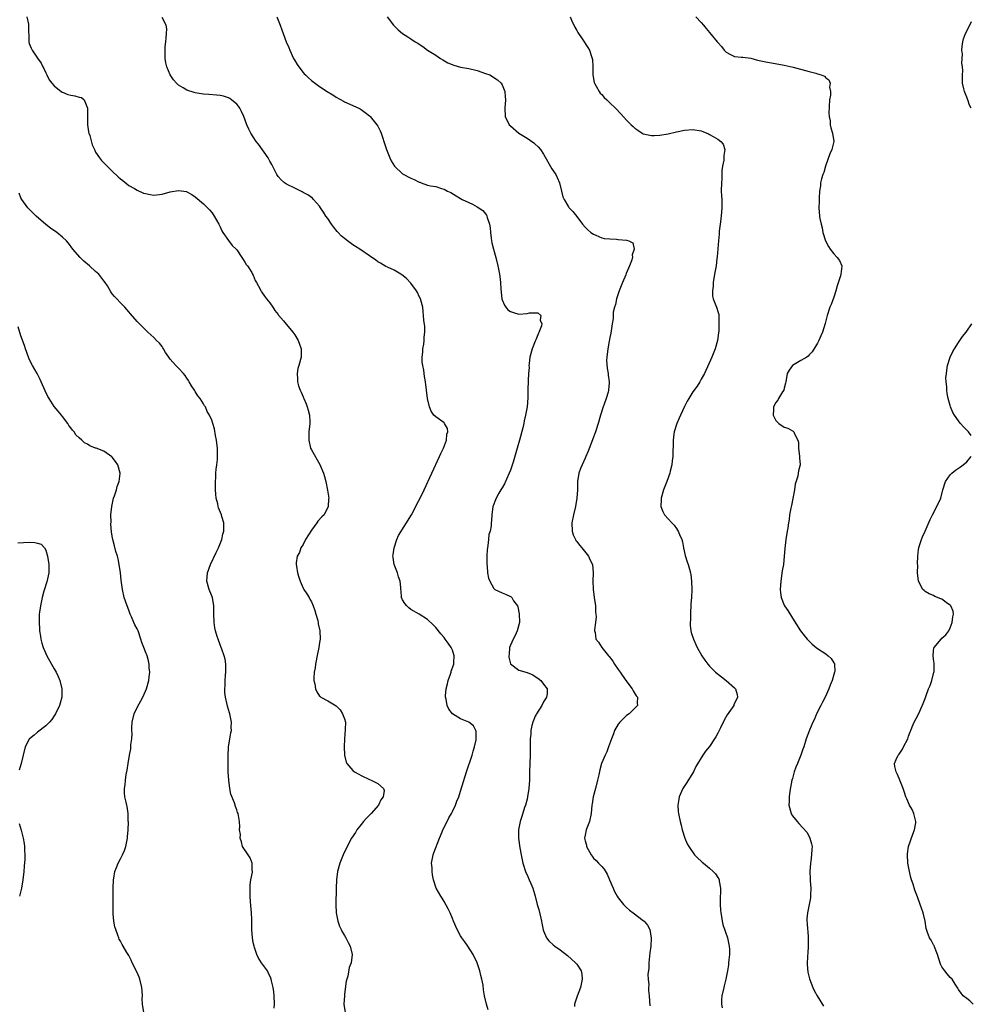
# Model space of a CAD drawing. Units: inches. Extents: x 2577000 to 2580000, y 1527000 to 1530000.
# Drawn here: x 2577249 to 2577478, y 1527421 to 1527658 of the extents above; entities that cross this region are included whole.
import ezdxf

# ---------------------------------------------------------------- set-up
doc = ezdxf.new("R2010")
doc.units = ezdxf.units.IN
doc.header["$MEASUREMENT"] = 0
doc.layers.add('LD25771527_10ft', color=112, linetype='Continuous')

msp = doc.modelspace()

# ---------------------------------------------------------------- linework, layer by layer
at = {"layer": 'LD25771527_10ft'}
for points, elevation in [([(2577250.38, 1527659), (2577250.79, 1527657.21), (2577250.85, 1527657), (2577250.89, 1527653), (2577251, 1527652.62), (2577251.45, 1527651.45), (2577251.69, 1527651), (2577253, 1527649.06), (2577253.85, 1527647.85), (2577254.26, 1527647), (2577254.52, 1527646.52), (2577255, 1527645.53), (2577255.22, 1527645), (2577255.82, 1527643.82), (2577256.4, 1527643), (2577257, 1527642.4), (2577258.71, 1527641), (2577258.88, 1527640.88), (2577259, 1527640.85), (2577260.32, 1527640.32), (2577261, 1527640.13), (2577262.01, 1527640.01), (2577263, 1527639.65), (2577263.59, 1527639.59), (2577264.24, 1527639), (2577265, 1527637), (2577265.01, 1527635), (2577265.06, 1527633), (2577265.3, 1527631.3), (2577265.37, 1527631), (2577265.56, 1527630.44), (2577266.18, 1527628.18), (2577266.7, 1527627), (2577267, 1527626.38), (2577267.91, 1527625), (2577268.38, 1527624.38), (2577269.77, 1527623), (2577270.41, 1527622.41), (2577271, 1527621.81), (2577272.46, 1527620.46), (2577273, 1527619.94), (2577273.52, 1527619.52), (2577275, 1527618.39), (2577276.38, 1527617.62), (2577277, 1527617.23), (2577278.54, 1527616.54), (2577279, 1527616.42), (2577280.17, 1527616.17), (2577281, 1527616.06), (2577283, 1527616.25), (2577285, 1527616.81), (2577287, 1527617.18), (2577288.89, 1527616.89), (2577289, 1527616.85), (2577290.18, 1527616.18), (2577291, 1527615.62), (2577293, 1527613.91), (2577293.95, 1527613), (2577294.47, 1527612.47), (2577295, 1527611.85), (2577295.37, 1527611.37), (2577295.6, 1527611), (2577296.72, 1527609), (2577297, 1527608.39), (2577297.4, 1527607.4), (2577297.69, 1527607), (2577299, 1527605.08), (2577299.89, 1527603.89), (2577300.87, 1527603), (2577301, 1527602.84), (2577302.26, 1527601), (2577302.53, 1527600.53), (2577303, 1527599.89), (2577303.32, 1527599.32), (2577303.57, 1527599), (2577304.63, 1527597.37), (2577304.85, 1527597), (2577305, 1527596.7), (2577305.49, 1527595.49), (2577305.79, 1527595), (2577306.66, 1527593.34), (2577306.81, 1527593), (2577306.88, 1527592.88), (2577307, 1527592.75), (2577307.69, 1527591.69), (2577308.2, 1527591), (2577309, 1527590.06), (2577309.68, 1527589), (2577310.18, 1527588.18), (2577311, 1527587.25), (2577311.1, 1527587.1), (2577312.25, 1527585.75), (2577312.92, 1527584.92), (2577313, 1527584.85), (2577314.56, 1527583), (2577315, 1527582.36), (2577315.84, 1527581), (2577316.13, 1527580.13), (2577316.54, 1527579), (2577316.53, 1527577.47), (2577316.52, 1527577), (2577315.97, 1527575), (2577315.77, 1527574.23), (2577315.55, 1527573), (2577315.69, 1527571.69), (2577315.68, 1527571), (2577315.92, 1527570.07), (2577316.3, 1527569), (2577316.53, 1527568.53), (2577317, 1527567.38), (2577317.13, 1527567.13), (2577317.17, 1527567), (2577317.74, 1527565.74), (2577318.02, 1527565), (2577318.21, 1527564.21), (2577318.55, 1527563), (2577318.65, 1527561.35), (2577318.65, 1527561), (2577318.42, 1527559), (2577318.42, 1527558.42), (2577318.36, 1527557), (2577318.83, 1527555), (2577319, 1527554.62), (2577321.08, 1527551.08), (2577321.96, 1527549), (2577322.21, 1527548.21), (2577322.49, 1527547), (2577322.91, 1527544.91), (2577323.19, 1527543), (2577323.17, 1527542.83), (2577323.04, 1527541), (2577322.06, 1527539), (2577321.53, 1527538.47), (2577320.59, 1527537.41), (2577320.36, 1527537), (2577319, 1527535.25), (2577317.58, 1527533), (2577317, 1527531.84), (2577316.48, 1527531), (2577316.11, 1527529.89), (2577315.62, 1527529), (2577315.36, 1527527.36), (2577315.34, 1527527), (2577315.43, 1527526.57), (2577315.67, 1527525), (2577315.97, 1527523.97), (2577316.29, 1527523), (2577317, 1527521.32), (2577317.17, 1527521), (2577317.91, 1527519.91), (2577318.44, 1527519), (2577318.66, 1527518.66), (2577319, 1527518.01), (2577319.45, 1527517), (2577319.87, 1527515.87), (2577320.12, 1527515), (2577320.53, 1527513.47), (2577320.64, 1527513), (2577320.67, 1527512.67), (2577321.04, 1527510.96), (2577321.11, 1527509), (2577321, 1527508.15), (2577320.84, 1527507), (2577320.51, 1527505.49), (2577320.02, 1527503), (2577319.9, 1527502.1), (2577319.7, 1527501), (2577319.61, 1527499.61), (2577319.61, 1527499), (2577319.82, 1527498.18), (2577319.98, 1527497), (2577320.29, 1527496.29), (2577321, 1527495.25), (2577321.13, 1527495.13), (2577321.31, 1527495), (2577323, 1527494.11), (2577325, 1527492.9), (2577325.92, 1527491.92), (2577326.55, 1527491), (2577327, 1527489.79), (2577327.2, 1527489), (2577327.18, 1527487.18), (2577327.01, 1527485), (2577326.94, 1527483), (2577327, 1527481), (2577327.37, 1527479.37), (2577327.54, 1527479), (2577329, 1527477.3), (2577329.4, 1527477), (2577330.42, 1527476.42), (2577331, 1527476.11), (2577333, 1527475.18), (2577333.43, 1527475), (2577335, 1527474.19), (2577336.43, 1527473), (2577336.54, 1527472.54), (2577336.35, 1527471), (2577335.78, 1527470.22), (2577335.19, 1527469), (2577333.43, 1527467), (2577332.24, 1527465.76), (2577331.56, 1527465), (2577331, 1527464.28), (2577329.95, 1527463), (2577329.61, 1527462.39), (2577328.67, 1527461), (2577327.61, 1527459), (2577326.66, 1527457), (2577325.86, 1527455), (2577325.32, 1527453), (2577325.05, 1527451), (2577324.98, 1527448.98), (2577324.92, 1527445), (2577324.97, 1527443), (2577325.36, 1527441), (2577325.82, 1527439.82), (2577326.22, 1527439), (2577326.46, 1527438.46), (2577327, 1527437.54), (2577327.34, 1527437), (2577327.86, 1527435.86), (2577328.35, 1527435), (2577328.81, 1527433), (2577328.58, 1527431), (2577328.15, 1527429.85), (2577327.77, 1527427.77), (2577327.53, 1527427), (2577327.42, 1527426.58), (2577327, 1527423.38), (2577326.96, 1527423), (2577326.87, 1527421), (2577327.12, 1527419)], 8240), ([(2577361.62, 1527419.62), (2577361.26, 1527421), (2577360.78, 1527423), (2577360.49, 1527424.49), (2577360.41, 1527425.59), (2577360.14, 1527427), (2577359.87, 1527427.87), (2577359.66, 1527429), (2577359.01, 1527431), (2577358.04, 1527433), (2577356.74, 1527435), (2577355.99, 1527435.99), (2577355.32, 1527437), (2577355, 1527437.5), (2577354.16, 1527439), (2577353.27, 1527441), (2577353, 1527441.68), (2577352.43, 1527443), (2577351.99, 1527443.99), (2577351, 1527445.73), (2577350.52, 1527446.52), (2577350.19, 1527447), (2577349.1, 1527449), (2577348.49, 1527451), (2577348.21, 1527452.21), (2577348.14, 1527453), (2577348.11, 1527453.89), (2577348, 1527455), (2577348.2, 1527456.2), (2577348.37, 1527457), (2577348.56, 1527457.44), (2577349.86, 1527461), (2577350.53, 1527462.53), (2577350.71, 1527463), (2577351.71, 1527465), (2577352.11, 1527465.89), (2577352.79, 1527467), (2577353, 1527467.42), (2577353.73, 1527469), (2577354.1, 1527469.9), (2577354.52, 1527471), (2577355, 1527472.35), (2577356.44, 1527477), (2577357.76, 1527481), (2577358.02, 1527481.98), (2577358.35, 1527483), (2577358.71, 1527484.71), (2577358.74, 1527485), (2577358.73, 1527486.73), (2577358.64, 1527487), (2577358.11, 1527488.11), (2577356.98, 1527488.98), (2577355, 1527489.8), (2577353, 1527491), (2577352.11, 1527492.11), (2577351.77, 1527493), (2577351.51, 1527494.49), (2577351.37, 1527495), (2577351.36, 1527495.36), (2577351.48, 1527497), (2577351.81, 1527498.19), (2577351.98, 1527499), (2577352.53, 1527500.53), (2577352.69, 1527501), (2577352.74, 1527501.26), (2577353.34, 1527503), (2577353.39, 1527503.39), (2577353.46, 1527505), (2577353, 1527506.3), (2577352.72, 1527507), (2577351.99, 1527507.99), (2577351.29, 1527509), (2577351, 1527509.37), (2577350.25, 1527510.25), (2577349, 1527511.8), (2577348.41, 1527512.41), (2577347, 1527513.73), (2577345, 1527515), (2577343, 1527516.16), (2577342.53, 1527516.53), (2577342.02, 1527517), (2577341.58, 1527517.58), (2577341, 1527518.5), (2577340.77, 1527519), (2577340.63, 1527520.63), (2577340.56, 1527521), (2577340.55, 1527521.45), (2577340.43, 1527523), (2577339.98, 1527523.98), (2577339.74, 1527525), (2577338.96, 1527527), (2577338.69, 1527528.69), (2577338.67, 1527529), (2577338.7, 1527529.3), (2577338.97, 1527531), (2577339.61, 1527533), (2577340, 1527534), (2577343.11, 1527539), (2577344.16, 1527541), (2577344.44, 1527541.56), (2577345.2, 1527543), (2577346.19, 1527545), (2577349.92, 1527553), (2577350.23, 1527553.77), (2577350.85, 1527555), (2577351.57, 1527557), (2577351.63, 1527558.37), (2577351.87, 1527559), (2577351.8, 1527559.8), (2577351.11, 1527561), (2577351, 1527561.12), (2577349, 1527562.56), (2577348.56, 1527563), (2577347.92, 1527563.92), (2577347.47, 1527565), (2577347, 1527567), (2577346.55, 1527571), (2577346.31, 1527572.31), (2577346.13, 1527573.87), (2577345.86, 1527575), (2577345.74, 1527575.74), (2577345.72, 1527577), (2577345.85, 1527578.15), (2577345.9, 1527579), (2577346.11, 1527580.11), (2577346.22, 1527581), (2577346.22, 1527581.78), (2577346.38, 1527583), (2577346.37, 1527584.37), (2577346.14, 1527585.86), (2577346.08, 1527587), (2577346, 1527588), (2577345.85, 1527589), (2577345.29, 1527591), (2577345, 1527591.6), (2577344.58, 1527592.58), (2577344.32, 1527593), (2577343, 1527594.79), (2577341.96, 1527595.96), (2577340.84, 1527596.84), (2577340.55, 1527597), (2577339, 1527597.93), (2577337.37, 1527598.63), (2577337, 1527598.82), (2577335.64, 1527599.64), (2577335, 1527599.95), (2577334.43, 1527600.43), (2577333.6, 1527601), (2577333, 1527601.38), (2577330.68, 1527603), (2577329.67, 1527603.67), (2577329, 1527604.09), (2577327.72, 1527605), (2577327, 1527605.56), (2577326.23, 1527606.23), (2577325.44, 1527607), (2577325.24, 1527607.24), (2577324.37, 1527608.37), (2577323.84, 1527609), (2577323, 1527610.36), (2577322.53, 1527611), (2577321.96, 1527611.96), (2577321.22, 1527613), (2577321, 1527613.36), (2577319.54, 1527615), (2577319.27, 1527615.27), (2577318.12, 1527616.12), (2577317, 1527616.68), (2577316.8, 1527616.8), (2577315, 1527617.68), (2577313, 1527618.7), (2577312.56, 1527619), (2577311.74, 1527619.74), (2577311, 1527620.55), (2577310.68, 1527621), (2577309.44, 1527623.44), (2577309, 1527624.22), (2577308.74, 1527624.74), (2577308.58, 1527625), (2577306.28, 1527628.28), (2577305.73, 1527629), (2577305, 1527630.08), (2577304.42, 1527631), (2577303.94, 1527631.94), (2577303.47, 1527633), (2577302.73, 1527635), (2577302.2, 1527636.2), (2577301.74, 1527637), (2577301.45, 1527637.45), (2577301, 1527638), (2577299.79, 1527639), (2577299.33, 1527639.33), (2577299, 1527639.48), (2577297.86, 1527639.86), (2577297, 1527640.04), (2577296.14, 1527640.14), (2577294.27, 1527640.27), (2577293, 1527640.37), (2577292.43, 1527640.43), (2577291, 1527640.68), (2577290.74, 1527640.74), (2577289, 1527641.32), (2577288.12, 1527641.88), (2577287, 1527642.53), (2577286.5, 1527643), (2577285.79, 1527643.79), (2577285, 1527645), (2577284.17, 1527647), (2577283.95, 1527647.95), (2577283.74, 1527649), (2577283.77, 1527650.23), (2577283.73, 1527651), (2577283.77, 1527651.77), (2577283.94, 1527653), (2577284.04, 1527653.96), (2577284.12, 1527655), (2577284.16, 1527656.16), (2577284.04, 1527657), (2577283, 1527658.87)], 8250), ([(2577310.66, 1527659), (2577311, 1527658.19), (2577311.45, 1527657), (2577311.9, 1527655.9), (2577312.21, 1527655), (2577312.97, 1527653), (2577313.6, 1527651.6), (2577313.84, 1527651), (2577314.74, 1527649), (2577315, 1527648.48), (2577315.56, 1527647.56), (2577315.95, 1527647), (2577317, 1527645.58), (2577317.29, 1527645.29), (2577317.61, 1527645), (2577318.3, 1527644.3), (2577319, 1527643.7), (2577319.39, 1527643.39), (2577321, 1527642.23), (2577322.8, 1527641), (2577324.18, 1527640.18), (2577325, 1527639.64), (2577326.72, 1527638.72), (2577327, 1527638.52), (2577330.43, 1527637), (2577330.81, 1527636.81), (2577331, 1527636.69), (2577331.94, 1527635.94), (2577333, 1527635.17), (2577333.18, 1527635), (2577334.8, 1527633), (2577335, 1527632.67), (2577335.57, 1527631.57), (2577335.81, 1527631), (2577336.21, 1527629.79), (2577336.49, 1527629), (2577337.12, 1527627), (2577337.91, 1527625), (2577338.27, 1527624.27), (2577339.02, 1527623), (2577341, 1527621.2), (2577343, 1527620.13), (2577343.81, 1527619.81), (2577345, 1527619.16), (2577345.13, 1527619.13), (2577345.46, 1527619), (2577347, 1527618.46), (2577347.69, 1527618.31), (2577349, 1527618.09), (2577350.35, 1527617.65), (2577351, 1527617.51), (2577351.86, 1527617), (2577352.63, 1527616.63), (2577353.9, 1527615.9), (2577355, 1527615.19), (2577355.35, 1527615), (2577357, 1527614.22), (2577357.88, 1527613.88), (2577359, 1527613.25), (2577360.35, 1527612.35), (2577361, 1527611.53), (2577361.22, 1527611.22), (2577361.32, 1527611), (2577361.39, 1527610.61), (2577361.92, 1527609), (2577362.11, 1527608.11), (2577362.18, 1527607), (2577362.35, 1527605.65), (2577362.46, 1527605), (2577362.54, 1527604.54), (2577362.88, 1527603), (2577363.45, 1527601), (2577363.97, 1527599), (2577364.37, 1527597), (2577364.45, 1527596.45), (2577364.59, 1527595), (2577364.67, 1527593.33), (2577364.94, 1527591), (2577365, 1527590.82), (2577365.53, 1527589.53), (2577365.88, 1527589), (2577366.41, 1527588.41), (2577367, 1527587.98), (2577367.71, 1527587.71), (2577369, 1527587.36), (2577371, 1527587.49), (2577371.63, 1527587.63), (2577373, 1527587.68), (2577373.64, 1527587.64), (2577374.36, 1527587), (2577374.15, 1527585.85), (2577374.53, 1527585), (2577374.49, 1527584.49), (2577373.16, 1527581.16), (2577373, 1527580.81), (2577372.24, 1527579), (2577371.71, 1527577), (2577371.48, 1527575.48), (2577371.46, 1527575), (2577371.5, 1527574.5), (2577371.39, 1527573), (2577371.31, 1527571.31), (2577371.22, 1527569), (2577371.18, 1527567.18), (2577371.02, 1527565), (2577370.67, 1527563), (2577370.35, 1527561.65), (2577370.22, 1527561), (2577369.96, 1527559.96), (2577369.2, 1527557), (2577368.65, 1527555), (2577367.65, 1527551.65), (2577367, 1527549.73), (2577366.73, 1527549), (2577365.55, 1527546.45), (2577365, 1527545.48), (2577364.69, 1527545), (2577364.2, 1527544.2), (2577363.52, 1527543), (2577363.39, 1527542.61), (2577362.85, 1527541.15), (2577362.78, 1527541), (2577362.52, 1527539), (2577362.42, 1527537.58), (2577362.39, 1527537), (2577362.32, 1527536.32), (2577362.09, 1527535), (2577361.82, 1527534.18), (2577361.7, 1527533), (2577361.59, 1527531.59), (2577361.44, 1527531), (2577361.38, 1527530.62), (2577361.34, 1527529), (2577361.33, 1527527.33), (2577361.34, 1527527), (2577361.43, 1527526.57), (2577361.51, 1527525), (2577361.71, 1527523.71), (2577362.01, 1527523), (2577363, 1527521.22), (2577363.26, 1527521), (2577365, 1527520.16), (2577365.85, 1527519.85), (2577367, 1527519.27), (2577367.17, 1527519.17), (2577367.31, 1527519), (2577367.76, 1527518.24), (2577368.68, 1527517), (2577368.8, 1527516.8), (2577369.13, 1527515.13), (2577369.19, 1527513), (2577368.65, 1527511), (2577368.12, 1527509.88), (2577367.65, 1527509), (2577367, 1527507.57), (2577366.79, 1527507), (2577366.7, 1527505.31), (2577366.63, 1527505), (2577366.61, 1527504.61), (2577367.01, 1527503.01), (2577369, 1527501.49), (2577371, 1527500.96), (2577372.36, 1527500.36), (2577373, 1527500.01), (2577373.58, 1527499.58), (2577374.3, 1527499), (2577375, 1527498.17), (2577375.85, 1527497), (2577375.84, 1527495.84), (2577375.73, 1527495), (2577375.43, 1527494.57), (2577375, 1527493.88), (2577374.56, 1527493), (2577373.29, 1527491), (2577373.21, 1527490.79), (2577373, 1527490.44), (2577372.39, 1527489), (2577372.17, 1527488.17), (2577371.94, 1527487), (2577371.91, 1527486.09), (2577371.78, 1527485), (2577371.75, 1527483.75), (2577371.76, 1527483), (2577371.74, 1527481), (2577371.61, 1527477), (2577371.57, 1527475), (2577371.46, 1527473), (2577371.15, 1527471), (2577371, 1527470.4), (2577370.62, 1527469), (2577370.42, 1527468.42), (2577369.77, 1527466.23), (2577369.36, 1527465), (2577368.96, 1527463), (2577368.97, 1527461), (2577369.29, 1527458.71), (2577369.56, 1527457), (2577369.96, 1527455), (2577370.72, 1527452.72), (2577371, 1527452.14), (2577371.34, 1527451.34), (2577371.51, 1527451), (2577371.93, 1527450.07), (2577372.38, 1527449), (2577372.99, 1527447), (2577373.45, 1527445), (2577373.81, 1527443.81), (2577374.29, 1527441.71), (2577374.48, 1527441), (2577374.56, 1527440.56), (2577374.92, 1527438.92), (2577375, 1527438.71), (2577375.72, 1527437), (2577376.26, 1527436.26), (2577377.29, 1527435.29), (2577377.67, 1527435), (2577379, 1527434.08), (2577380.74, 1527432.74), (2577382.7, 1527431), (2577382.83, 1527430.83), (2577383, 1527430.6), (2577384.08, 1527429), (2577384.22, 1527428.22), (2577384.32, 1527427), (2577383.88, 1527425), (2577383.1, 1527422.9), (2577382.47, 1527421), (2577382.41, 1527420.41)], 8260), ([(2577337.25, 1527659), (2577338.83, 1527657), (2577338.92, 1527656.92), (2577339.9, 1527655.9), (2577340.94, 1527655), (2577342.23, 1527654.23), (2577343, 1527653.71), (2577344.01, 1527653), (2577344.65, 1527652.65), (2577345, 1527652.39), (2577345.89, 1527651.89), (2577347.03, 1527651), (2577349, 1527649.76), (2577350.1, 1527649), (2577350.67, 1527648.67), (2577351.94, 1527647.94), (2577353.35, 1527647.35), (2577355, 1527646.92), (2577357, 1527646.54), (2577359, 1527646.04), (2577361, 1527645.37), (2577362.02, 1527645), (2577362.64, 1527644.64), (2577363, 1527644.39), (2577363.86, 1527643.86), (2577364.78, 1527643), (2577365, 1527642.6), (2577365.61, 1527641), (2577365.76, 1527639.76), (2577365.79, 1527639), (2577365.68, 1527637), (2577365.74, 1527635), (2577366.72, 1527633), (2577367, 1527632.73), (2577369, 1527631), (2577370.27, 1527630.27), (2577371, 1527629.76), (2577372.65, 1527628.65), (2577373, 1527628.32), (2577373.71, 1527627.71), (2577374.24, 1527627), (2577375, 1527625.92), (2577377, 1527622.41), (2577377.93, 1527621), (2577378.28, 1527620.28), (2577378.79, 1527619), (2577379.29, 1527617), (2577379.66, 1527615.66), (2577379.96, 1527615), (2577381, 1527613.2), (2577381.08, 1527613.08), (2577382.07, 1527612.07), (2577383, 1527610.85), (2577384.37, 1527609), (2577385, 1527608.27), (2577385.63, 1527607.63), (2577386.41, 1527607), (2577387, 1527606.6), (2577387.62, 1527606.38), (2577389, 1527605.77), (2577389.59, 1527605.59), (2577391, 1527605.46), (2577392.59, 1527605.41), (2577393, 1527605.35), (2577395, 1527605.17), (2577395.56, 1527605), (2577396.52, 1527604.52), (2577396.85, 1527603), (2577396.38, 1527601.62), (2577396.43, 1527601), (2577396.2, 1527600.2), (2577395.74, 1527599), (2577394.9, 1527597.1), (2577394.79, 1527596.79), (2577394.01, 1527595), (2577393.2, 1527593), (2577392.54, 1527591), (2577392.31, 1527589.69), (2577392.08, 1527589), (2577391.79, 1527587.79), (2577391.75, 1527587), (2577391.73, 1527586.27), (2577391.5, 1527585), (2577391.21, 1527582.79), (2577391, 1527581.74), (2577390.84, 1527580.84), (2577390.45, 1527579), (2577390.2, 1527577), (2577390.19, 1527576.19), (2577390.31, 1527574.31), (2577390.57, 1527573), (2577390.6, 1527572.6), (2577390.81, 1527571), (2577390.8, 1527570.8), (2577390.63, 1527569), (2577390.53, 1527568.53), (2577390.08, 1527567), (2577389.62, 1527565.62), (2577389.39, 1527565), (2577388.73, 1527563), (2577388.15, 1527561), (2577387.5, 1527559), (2577387, 1527557.7), (2577385.73, 1527554.27), (2577385.21, 1527553), (2577385, 1527552.59), (2577384.3, 1527551), (2577383.87, 1527550.13), (2577383.49, 1527549), (2577383.15, 1527547), (2577383.16, 1527546.84), (2577383.14, 1527545), (2577383.03, 1527542.97), (2577382.65, 1527541), (2577382.17, 1527539), (2577381.8, 1527537), (2577381.86, 1527535), (2577382.14, 1527534.14), (2577382.67, 1527533), (2577382.8, 1527532.8), (2577383, 1527532.57), (2577383.65, 1527531.65), (2577384.25, 1527531), (2577385.85, 1527529), (2577386.18, 1527528.18), (2577386.76, 1527527), (2577386.95, 1527525), (2577386.87, 1527523), (2577386.92, 1527521.08), (2577387.17, 1527519), (2577387.47, 1527517), (2577387.53, 1527515.53), (2577387.62, 1527515), (2577387.65, 1527514.35), (2577387.51, 1527513), (2577387.26, 1527511.26), (2577387.28, 1527511), (2577387.39, 1527510.61), (2577387.61, 1527509), (2577388.26, 1527508.26), (2577389.07, 1527507), (2577390.65, 1527505), (2577390.82, 1527504.82), (2577391.67, 1527503.67), (2577392.09, 1527503), (2577393, 1527501.69), (2577393.43, 1527501), (2577394.81, 1527499), (2577396.33, 1527497), (2577396.55, 1527496.55), (2577397.34, 1527495.34), (2577397.62, 1527495), (2577397.56, 1527493.56), (2577397.63, 1527493), (2577395.59, 1527491), (2577395, 1527490.56), (2577394.2, 1527489.8), (2577393.37, 1527489), (2577393, 1527488.48), (2577392.08, 1527487), (2577391.81, 1527486.19), (2577391.34, 1527485), (2577390.67, 1527483), (2577390.21, 1527481.79), (2577389.8, 1527481), (2577388.96, 1527479), (2577388.52, 1527477.48), (2577388.31, 1527476.31), (2577388.02, 1527475), (2577387.52, 1527473), (2577386.98, 1527471), (2577386.68, 1527469.32), (2577386.61, 1527469), (2577386.44, 1527467), (2577386.06, 1527465), (2577385.29, 1527463), (2577385, 1527461.72), (2577384.89, 1527461), (2577385, 1527460.41), (2577385.3, 1527459.3), (2577385.34, 1527459), (2577386.47, 1527457), (2577386.67, 1527456.67), (2577387, 1527456.23), (2577387.64, 1527455.64), (2577388.27, 1527455), (2577389, 1527454.16), (2577389.56, 1527453.56), (2577390.3, 1527452.3), (2577390.92, 1527451), (2577391.74, 1527449), (2577392.12, 1527448.12), (2577392.75, 1527447), (2577393, 1527446.64), (2577394.25, 1527445), (2577394.62, 1527444.62), (2577395, 1527444.32), (2577395.68, 1527443.68), (2577396.55, 1527443), (2577399, 1527441.2), (2577399.24, 1527441), (2577400.08, 1527440.08), (2577400.62, 1527439), (2577400.94, 1527436.94), (2577400.82, 1527435), (2577400.6, 1527433.4), (2577400.54, 1527432.54), (2577400.39, 1527431), (2577400.35, 1527429.65), (2577400.16, 1527428.16), (2577400.22, 1527427), (2577400.34, 1527425.66), (2577400.28, 1527425), (2577400.3, 1527424.3), (2577400.44, 1527423), (2577400.63, 1527420.63)], 8270), ([(2577381.39, 1527659), (2577381.76, 1527658.24), (2577382.54, 1527656.54), (2577383, 1527655.71), (2577383.25, 1527655.25), (2577384.26, 1527653.74), (2577385.64, 1527651.64), (2577386.03, 1527651), (2577386.52, 1527649.48), (2577386.72, 1527649), (2577386.76, 1527648.76), (2577386.84, 1527647), (2577386.87, 1527645), (2577387.21, 1527643.21), (2577387.27, 1527643), (2577387.67, 1527642.33), (2577388.38, 1527641), (2577388.63, 1527640.63), (2577389, 1527640.27), (2577389.59, 1527639.59), (2577390.26, 1527639), (2577390.62, 1527638.62), (2577391, 1527638.28), (2577392.31, 1527637), (2577393.61, 1527635.61), (2577395, 1527634.07), (2577396.07, 1527633), (2577396.56, 1527632.56), (2577397, 1527632.15), (2577397.7, 1527631.7), (2577398.72, 1527631), (2577399, 1527630.83), (2577401, 1527630.37), (2577401.62, 1527630.38), (2577403, 1527630.45), (2577405, 1527630.83), (2577407, 1527631.29), (2577409, 1527631.72), (2577411, 1527631.89), (2577413, 1527631.51), (2577413.35, 1527631.35), (2577414.77, 1527630.77), (2577415, 1527630.66), (2577415.86, 1527630.14), (2577417, 1527629.5), (2577417.72, 1527629), (2577418.28, 1527628.28), (2577418.67, 1527627), (2577418.44, 1527625.56), (2577418.47, 1527625), (2577418.43, 1527624.43), (2577418.14, 1527623), (2577418, 1527622), (2577417.93, 1527619.93), (2577417.85, 1527619), (2577417.82, 1527617), (2577417.87, 1527615.87), (2577417.93, 1527615), (2577418, 1527613), (2577417.92, 1527611.92), (2577417.73, 1527610.27), (2577417.54, 1527609), (2577417.33, 1527607.33), (2577417.34, 1527606.66), (2577417.17, 1527605), (2577416.84, 1527601.16), (2577416.77, 1527600.77), (2577416.56, 1527599), (2577416.2, 1527597), (2577415.9, 1527595), (2577415.89, 1527594.11), (2577415.74, 1527593), (2577415.69, 1527591.69), (2577415.89, 1527591), (2577416.55, 1527589.45), (2577416.7, 1527589), (2577416.79, 1527588.79), (2577417, 1527587.98), (2577417.24, 1527587.24), (2577417.25, 1527587), (2577417.21, 1527586.79), (2577417.27, 1527585), (2577417.21, 1527583.21), (2577417.13, 1527582.87), (2577416.92, 1527581), (2577416.38, 1527579), (2577415.57, 1527577), (2577413.76, 1527573), (2577413, 1527571.65), (2577412.65, 1527571), (2577411.99, 1527570.01), (2577411, 1527568.64), (2577409.97, 1527567), (2577409.61, 1527566.39), (2577408.93, 1527565.07), (2577408, 1527563), (2577407.71, 1527562.29), (2577407.13, 1527561), (2577406.5, 1527559), (2577406.4, 1527558.4), (2577406.21, 1527557), (2577406.14, 1527553), (2577405.98, 1527551.98), (2577405.91, 1527551), (2577405.48, 1527549.48), (2577405.39, 1527549), (2577404.69, 1527547), (2577404.23, 1527545.77), (2577403.92, 1527545), (2577403.32, 1527543), (2577403.33, 1527542.67), (2577403.27, 1527541), (2577403.74, 1527539.74), (2577404.17, 1527539), (2577405.92, 1527537), (2577406.44, 1527536.44), (2577407, 1527535.69), (2577407.3, 1527535.3), (2577407.47, 1527535), (2577407.75, 1527534.25), (2577408.31, 1527533), (2577408.45, 1527532.45), (2577408.74, 1527531), (2577409.14, 1527529.14), (2577409.62, 1527527.62), (2577409.83, 1527527), (2577410.13, 1527525.87), (2577410.39, 1527525), (2577410.49, 1527524.49), (2577410.67, 1527523), (2577410.72, 1527521), (2577410.64, 1527519), (2577410.52, 1527517.48), (2577410.38, 1527515), (2577410.39, 1527513.61), (2577410.34, 1527513), (2577410.34, 1527512.34), (2577410.49, 1527511), (2577410.6, 1527510.6), (2577411.1, 1527509), (2577411.7, 1527507.7), (2577412.01, 1527507), (2577413.12, 1527505), (2577413.89, 1527503.89), (2577414.55, 1527503), (2577415, 1527502.51), (2577416.46, 1527501), (2577417.88, 1527499.88), (2577419.04, 1527499), (2577421, 1527497.25), (2577421.25, 1527497), (2577421.65, 1527495.65), (2577421.73, 1527495), (2577420.86, 1527493.14), (2577420.82, 1527493), (2577419.27, 1527490.73), (2577418.53, 1527489.47), (2577417.61, 1527487.61), (2577417.22, 1527486.78), (2577417, 1527486.34), (2577416.52, 1527485.48), (2577416.19, 1527485), (2577415, 1527483.15), (2577414.05, 1527481.95), (2577413.36, 1527481), (2577411.73, 1527478.27), (2577411.15, 1527477), (2577411, 1527476.74), (2577409.56, 1527474.44), (2577408.57, 1527473), (2577407.64, 1527471), (2577407.57, 1527470.43), (2577407.34, 1527469), (2577407.47, 1527467.47), (2577407.52, 1527467), (2577407.92, 1527465), (2577408.13, 1527464.13), (2577408.43, 1527463), (2577409.07, 1527461), (2577409.62, 1527459.62), (2577409.98, 1527459), (2577411.41, 1527457), (2577412.18, 1527456.18), (2577413, 1527455.51), (2577413.25, 1527455.25), (2577413.52, 1527455), (2577415, 1527453.82), (2577415.9, 1527453), (2577416.44, 1527452.44), (2577417, 1527451.56), (2577417.23, 1527451.23), (2577417.31, 1527451), (2577417.32, 1527450.68), (2577417.64, 1527449), (2577417.64, 1527447.64), (2577417.57, 1527447), (2577417.56, 1527446.44), (2577417.55, 1527445), (2577417.62, 1527443.62), (2577417.69, 1527443), (2577417.88, 1527442.12), (2577418.03, 1527441), (2577418.21, 1527440.21), (2577419.32, 1527437), (2577419.75, 1527435), (2577419.78, 1527434.22), (2577419.8, 1527433), (2577419.65, 1527431.65), (2577419.6, 1527431), (2577419.54, 1527430.46), (2577419.32, 1527429), (2577418.94, 1527427), (2577418.56, 1527425.44), (2577418.41, 1527425), (2577417.98, 1527423), (2577417.92, 1527422.08), (2577417.91, 1527421), (2577418.08, 1527420.08)], 8280), ([(2577411.73, 1527659), (2577413, 1527657.66), (2577413.58, 1527657), (2577414.22, 1527656.22), (2577415, 1527655.2), (2577416.86, 1527653), (2577417, 1527652.81), (2577417.87, 1527651.87), (2577418.55, 1527651), (2577419, 1527650.49), (2577420.04, 1527649.96), (2577421, 1527649.42), (2577422.68, 1527649.32), (2577423, 1527649.26), (2577424.97, 1527649.03), (2577426.59, 1527648.59), (2577427, 1527648.52), (2577429, 1527648.05), (2577429.92, 1527647.92), (2577433, 1527647.37), (2577435.14, 1527646.86), (2577439, 1527645.86), (2577440.59, 1527645.41), (2577441, 1527645.31), (2577441.91, 1527645), (2577442.68, 1527644.68), (2577443, 1527644.34), (2577443.79, 1527643.79), (2577444.08, 1527643), (2577443.93, 1527642.07), (2577444.15, 1527641), (2577444.13, 1527640.13), (2577443.94, 1527639), (2577443.76, 1527635.76), (2577443.84, 1527635), (2577444.06, 1527633.94), (2577444.08, 1527633), (2577444.22, 1527632.22), (2577444.67, 1527631), (2577445, 1527629), (2577444.52, 1527627), (2577444.02, 1527625.98), (2577443, 1527623.24), (2577442.92, 1527623), (2577442.55, 1527621.45), (2577442.35, 1527621), (2577441.99, 1527619.99), (2577441.79, 1527619), (2577441.76, 1527618.24), (2577441.49, 1527617), (2577441.42, 1527615.42), (2577441.42, 1527614.58), (2577441.38, 1527613), (2577441.51, 1527611), (2577441.6, 1527610.4), (2577441.88, 1527609), (2577442.12, 1527608.12), (2577442.35, 1527607), (2577442.97, 1527605), (2577443.67, 1527603.67), (2577444.08, 1527603), (2577445, 1527601.87), (2577445.79, 1527601), (2577446.31, 1527600.31), (2577446.87, 1527599), (2577446.89, 1527598.89), (2577446.68, 1527597), (2577446.6, 1527596.6), (2577445.8, 1527594.2), (2577445.48, 1527593), (2577445, 1527591.42), (2577444.35, 1527589.65), (2577444.04, 1527589), (2577443.32, 1527587), (2577442.89, 1527585.11), (2577442.23, 1527583), (2577441.86, 1527582.14), (2577441.31, 1527581), (2577441, 1527580.38), (2577439.76, 1527578.24), (2577439, 1527577.51), (2577438.76, 1527577.24), (2577438.42, 1527577), (2577437, 1527576.13), (2577435, 1527574.95), (2577434.16, 1527573.84), (2577433.73, 1527573), (2577433.36, 1527571), (2577433.33, 1527570.67), (2577433, 1527569.51), (2577432.92, 1527569.08), (2577432.89, 1527569), (2577432.62, 1527568.62), (2577431.64, 1527567), (2577431.43, 1527566.57), (2577431, 1527566.06), (2577430.44, 1527565), (2577430.39, 1527564.39), (2577430.35, 1527563), (2577431, 1527561.67), (2577431.69, 1527561), (2577433, 1527560.12), (2577433.85, 1527559.85), (2577435, 1527559.22), (2577435.17, 1527559.17), (2577435.34, 1527559), (2577435.51, 1527558.49), (2577436.32, 1527557), (2577436.41, 1527556.41), (2577436.43, 1527555), (2577436.67, 1527553), (2577436.68, 1527552.68), (2577436.83, 1527551), (2577436.44, 1527549.56), (2577436.39, 1527549), (2577436.29, 1527548.29), (2577435.61, 1527546.39), (2577435.47, 1527545), (2577435.12, 1527542.88), (2577434.78, 1527541.22), (2577434.59, 1527540.59), (2577434.31, 1527539), (2577434.19, 1527537.81), (2577434.01, 1527537), (2577433.84, 1527535.84), (2577433.73, 1527535), (2577433.41, 1527533), (2577433.14, 1527530.86), (2577433.02, 1527529), (2577432.81, 1527527), (2577432.55, 1527525.45), (2577432.21, 1527523), (2577432.05, 1527521), (2577432.13, 1527520.13), (2577432.27, 1527519), (2577433, 1527517.19), (2577433.1, 1527517), (2577433.88, 1527515.88), (2577435, 1527514.05), (2577436.97, 1527511), (2577437.85, 1527509.85), (2577438.53, 1527509), (2577438.76, 1527508.76), (2577439.78, 1527507.78), (2577440.69, 1527507), (2577441, 1527506.77), (2577443, 1527505.43), (2577443.61, 1527505), (2577444.35, 1527504.35), (2577445, 1527503.26), (2577445.11, 1527503.11), (2577445.15, 1527503), (2577445.19, 1527501.19), (2577445.16, 1527501), (2577445, 1527500.51), (2577444.56, 1527499), (2577444.1, 1527497.9), (2577443.76, 1527497), (2577442.84, 1527495), (2577442.21, 1527493.79), (2577441.83, 1527493), (2577440.82, 1527491), (2577440.27, 1527489.73), (2577439.88, 1527489), (2577439.07, 1527487.08), (2577438.33, 1527485), (2577437.7, 1527483), (2577437.5, 1527482.5), (2577437.05, 1527481), (2577436.21, 1527479), (2577435.83, 1527478.17), (2577435.43, 1527477), (2577435, 1527475.41), (2577434.87, 1527475), (2577434.36, 1527472.36), (2577434.19, 1527471), (2577434.16, 1527469.84), (2577434.13, 1527469), (2577434.65, 1527467), (2577435, 1527466.43), (2577436.1, 1527465), (2577436.55, 1527464.55), (2577437.53, 1527463.53), (2577438.43, 1527462.43), (2577439, 1527461.42), (2577439.22, 1527461), (2577439.62, 1527459.62), (2577439.71, 1527459), (2577439.63, 1527458.37), (2577439.62, 1527457), (2577439.43, 1527455.43), (2577439.36, 1527455), (2577439.21, 1527453), (2577439.24, 1527451.24), (2577439.3, 1527450.7), (2577439.4, 1527449), (2577439.36, 1527447.36), (2577439.38, 1527447), (2577439.33, 1527446.67), (2577439.03, 1527445), (2577438.6, 1527443), (2577438.47, 1527441.53), (2577438.46, 1527441), (2577438.53, 1527440.53), (2577438.62, 1527439), (2577438.66, 1527438.66), (2577438.77, 1527437), (2577438.78, 1527436.78), (2577438.78, 1527435), (2577438.69, 1527433.31), (2577438.62, 1527432.62), (2577438.53, 1527430.52), (2577438.68, 1527428.68), (2577439.1, 1527427.1), (2577439.93, 1527425), (2577440.26, 1527424.26), (2577440.93, 1527423), (2577442.49, 1527420.49)], 8290), ([(2577478.08, 1527637), (2577477.69, 1527637.69), (2577477.26, 1527639), (2577477.16, 1527639.16), (2577477, 1527639.65), (2577476.59, 1527640.59), (2577476.46, 1527641), (2577476.34, 1527641.66), (2577476.02, 1527643), (2577475.97, 1527643.97), (2577475.96, 1527645), (2577476.03, 1527645.97), (2577476.01, 1527647), (2577475.86, 1527647.86), (2577475.97, 1527650.03), (2577475.83, 1527651), (2577475.9, 1527651.9), (2577476.05, 1527653), (2577476.25, 1527653.75), (2577476.74, 1527655), (2577477.75, 1527657), (2577478.13, 1527657.87)], 8300), ([(2577310.02, 1527420.02), (2577310.09, 1527421), (2577310.04, 1527423), (2577309.96, 1527423.96), (2577309.79, 1527425), (2577309.38, 1527426.62), (2577309.32, 1527427), (2577309.25, 1527427.25), (2577308.63, 1527428.63), (2577308.41, 1527429), (2577307, 1527430.99), (2577306.22, 1527432.22), (2577305.89, 1527433), (2577305.32, 1527434.68), (2577305.19, 1527435), (2577305, 1527435.9), (2577304.8, 1527437), (2577304.67, 1527439), (2577304.68, 1527440.68), (2577304.63, 1527441.37), (2577304.55, 1527443), (2577304.31, 1527445.69), (2577304.23, 1527447), (2577304.25, 1527448.25), (2577304.23, 1527449), (2577304.27, 1527449.73), (2577304.45, 1527451), (2577304.79, 1527452.79), (2577304.81, 1527453), (2577304.77, 1527453.23), (2577304.75, 1527455), (2577304.26, 1527456.26), (2577303.74, 1527457), (2577302.42, 1527459), (2577302.16, 1527460.16), (2577301.83, 1527461), (2577301.9, 1527461.9), (2577301.69, 1527463), (2577301.78, 1527463.78), (2577301.65, 1527465), (2577301.33, 1527467), (2577301.21, 1527467.21), (2577301, 1527467.84), (2577300.68, 1527468.68), (2577300.48, 1527469.52), (2577299.63, 1527471.63), (2577299.38, 1527473), (2577299.1, 1527475), (2577298.97, 1527477), (2577298.96, 1527479), (2577298.98, 1527480.98), (2577299.06, 1527482.94), (2577299.37, 1527485), (2577299.62, 1527486.38), (2577299.72, 1527487), (2577299.71, 1527487.71), (2577299.74, 1527489), (2577299.43, 1527490.57), (2577299.33, 1527491), (2577299.24, 1527491.24), (2577298.81, 1527492.81), (2577298.74, 1527493.26), (2577298.33, 1527495), (2577298.16, 1527496.16), (2577298.12, 1527497), (2577298.19, 1527497.81), (2577298.2, 1527499), (2577298.32, 1527500.32), (2577298.41, 1527501), (2577298.39, 1527501.61), (2577298.39, 1527503), (2577298.19, 1527504.19), (2577297.98, 1527505), (2577297.39, 1527506.61), (2577297.26, 1527507), (2577297, 1527507.64), (2577296.52, 1527509), (2577296.33, 1527509.67), (2577295.9, 1527511), (2577295.74, 1527511.74), (2577295.55, 1527513), (2577295.49, 1527515), (2577295.51, 1527515.51), (2577295.5, 1527517), (2577295.15, 1527519), (2577294.56, 1527520.56), (2577294.38, 1527521), (2577293.82, 1527523), (2577293.95, 1527525), (2577294.67, 1527527), (2577296.09, 1527529.91), (2577296.59, 1527531), (2577297.39, 1527533), (2577297.67, 1527534.33), (2577297.87, 1527535), (2577297.93, 1527535.93), (2577297.9, 1527537), (2577297.45, 1527538.55), (2577297.34, 1527539), (2577296.65, 1527540.65), (2577296.53, 1527541), (2577296.42, 1527541.58), (2577296.06, 1527543), (2577295.96, 1527543.96), (2577295.91, 1527545), (2577295.9, 1527547), (2577295.96, 1527547.96), (2577295.99, 1527549), (2577296.04, 1527549.96), (2577296.18, 1527551), (2577296.34, 1527552.34), (2577296.38, 1527553), (2577296.37, 1527555), (2577296.25, 1527556.25), (2577296.13, 1527557), (2577295.88, 1527558.12), (2577295.66, 1527559.66), (2577295.26, 1527561), (2577295, 1527561.75), (2577294.47, 1527563), (2577293.88, 1527563.88), (2577293.46, 1527565), (2577293.25, 1527565.25), (2577293, 1527565.7), (2577292.21, 1527567), (2577291.66, 1527567.66), (2577291, 1527568.73), (2577290.89, 1527568.89), (2577290.83, 1527569), (2577290.08, 1527570.08), (2577289.58, 1527571), (2577289.36, 1527571.36), (2577289, 1527571.93), (2577288.56, 1527572.56), (2577288.2, 1527573), (2577287, 1527574.29), (2577286.31, 1527575), (2577285, 1527576.5), (2577284.63, 1527577), (2577283.88, 1527578.12), (2577283.32, 1527579), (2577283.21, 1527579.21), (2577283, 1527579.51), (2577282.36, 1527580.36), (2577281.68, 1527581), (2577281, 1527581.75), (2577279.58, 1527583), (2577279, 1527583.54), (2577277, 1527585.57), (2577275.4, 1527587.4), (2577275, 1527587.9), (2577274.04, 1527589), (2577273, 1527590.07), (2577272.13, 1527591), (2577271.56, 1527591.56), (2577271, 1527592.25), (2577270.68, 1527592.68), (2577269.82, 1527594.18), (2577269.33, 1527595), (2577269, 1527595.4), (2577267.77, 1527597), (2577267, 1527597.65), (2577265.53, 1527599), (2577264.14, 1527600.14), (2577263.24, 1527601), (2577261.48, 1527603), (2577260.42, 1527604.42), (2577259.94, 1527605), (2577259, 1527605.87), (2577257.67, 1527607), (2577256.08, 1527608.08), (2577254.97, 1527608.97), (2577252.66, 1527611), (2577251.81, 1527611.81), (2577250.82, 1527612.82), (2577250.67, 1527613), (2577249.17, 1527615), (2577249, 1527615.35), (2577248.54, 1527616.54)], 8230), ([(2577478.1, 1527558.1), (2577477.43, 1527559), (2577476.21, 1527560.21), (2577475.51, 1527561), (2577475, 1527561.61), (2577474.04, 1527563), (2577473.64, 1527563.64), (2577473.09, 1527565), (2577473, 1527565.28), (2577472.54, 1527567), (2577472.25, 1527568.25), (2577472.21, 1527569), (2577472.22, 1527569.78), (2577472.04, 1527571), (2577472, 1527572), (2577472.09, 1527573), (2577472.23, 1527573.77), (2577472.39, 1527575), (2577473.05, 1527577), (2577473.67, 1527578.33), (2577474.05, 1527579), (2577475, 1527580.48), (2577475.38, 1527581), (2577476.02, 1527581.98), (2577476.87, 1527583), (2577477, 1527583.22), (2577478.24, 1527585)], 8300), ([(2577278.59, 1527419), (2577278.3, 1527421), (2577278.25, 1527422.25), (2577278.27, 1527423), (2577278.18, 1527424.18), (2577278.17, 1527425), (2577277.69, 1527427), (2577277.51, 1527427.51), (2577277, 1527428.64), (2577275.82, 1527431), (2577275.59, 1527431.59), (2577275, 1527432.71), (2577274.51, 1527433.49), (2577273.61, 1527435), (2577273.39, 1527435.39), (2577273, 1527436.22), (2577272.7, 1527436.7), (2577272.56, 1527437), (2577272.38, 1527437.62), (2577271.85, 1527439), (2577271.65, 1527439.65), (2577271.4, 1527441), (2577271.23, 1527442.77), (2577271.2, 1527443), (2577271.19, 1527443.19), (2577271.2, 1527445), (2577271.24, 1527447.24), (2577271.23, 1527449), (2577271.3, 1527451), (2577271.35, 1527451.35), (2577271.64, 1527453), (2577272.02, 1527453.98), (2577272.42, 1527455), (2577273, 1527456.04), (2577273.47, 1527457), (2577273.92, 1527458.08), (2577274.27, 1527459), (2577274.68, 1527461), (2577274.68, 1527461.32), (2577274.82, 1527463), (2577274.89, 1527464.89), (2577274.85, 1527465.15), (2577274.84, 1527467), (2577274.63, 1527468.63), (2577274.51, 1527469), (2577274.32, 1527469.68), (2577274.03, 1527471), (2577273.95, 1527471.95), (2577273.93, 1527473), (2577274.11, 1527473.89), (2577274.19, 1527475), (2577274.39, 1527476.39), (2577274.63, 1527477.37), (2577274.84, 1527479), (2577275.13, 1527481), (2577275.46, 1527482.54), (2577275.5, 1527483), (2577275.51, 1527483.51), (2577275.76, 1527485), (2577275.82, 1527486.18), (2577275.74, 1527487), (2577275.7, 1527487.7), (2577275.77, 1527489), (2577276.25, 1527491), (2577277, 1527492.54), (2577278.34, 1527495), (2577279, 1527496.43), (2577279.24, 1527497), (2577279.79, 1527499), (2577279.92, 1527499.92), (2577280.03, 1527501), (2577279.93, 1527502.07), (2577279.94, 1527503), (2577279.77, 1527503.77), (2577279.4, 1527505), (2577279, 1527505.95), (2577278.59, 1527507), (2577278.17, 1527508.17), (2577277.91, 1527509), (2577277.22, 1527511), (2577277, 1527511.49), (2577276.48, 1527512.48), (2577276.23, 1527513), (2577275.61, 1527514.39), (2577275.32, 1527515), (2577275, 1527515.95), (2577274.57, 1527517), (2577273.91, 1527519), (2577273.45, 1527521), (2577273.18, 1527523.18), (2577273.01, 1527525), (2577272.7, 1527527), (2577272.39, 1527528.39), (2577272.24, 1527529), (2577271.9, 1527530.1), (2577271.51, 1527531.51), (2577271.14, 1527533), (2577271, 1527533.8), (2577270.86, 1527534.86), (2577270.7, 1527536.7), (2577270.71, 1527537.29), (2577270.68, 1527539), (2577270.87, 1527541), (2577271.34, 1527543), (2577271.53, 1527543.53), (2577272.01, 1527545), (2577272.2, 1527545.8), (2577272.68, 1527547), (2577272.92, 1527548.93), (2577272.93, 1527549), (2577272.31, 1527551), (2577271.81, 1527551.81), (2577271, 1527552.89), (2577270.94, 1527552.94), (2577269, 1527554.29), (2577267.14, 1527555), (2577267, 1527555.07), (2577265.61, 1527555.61), (2577265, 1527555.98), (2577264.34, 1527556.34), (2577263.64, 1527557), (2577263, 1527557.52), (2577262.24, 1527558.24), (2577261.79, 1527559), (2577261.39, 1527559.39), (2577261, 1527559.93), (2577260.53, 1527560.53), (2577260.28, 1527561), (2577259, 1527562.68), (2577258.75, 1527563), (2577257.94, 1527563.94), (2577257, 1527565.11), (2577255.77, 1527567), (2577255.48, 1527567.48), (2577254.84, 1527568.84), (2577253.9, 1527571), (2577253.6, 1527571.6), (2577252.88, 1527573), (2577251.78, 1527575), (2577251, 1527576.51), (2577250.8, 1527577), (2577250.09, 1527579), (2577249.82, 1527579.82), (2577249, 1527582.1), (2577248.29, 1527584.29)], 8220), ([(2577478.54, 1527421), (2577477.78, 1527421.78), (2577477, 1527422.37), (2577476.11, 1527423), (2577475.64, 1527423.64), (2577475, 1527424.57), (2577474.84, 1527424.84), (2577474.22, 1527425.78), (2577473.47, 1527427), (2577473, 1527427.45), (2577472.31, 1527428.31), (2577471.72, 1527429), (2577471, 1527429.98), (2577470.65, 1527430.65), (2577469.93, 1527433), (2577469.2, 1527434.8), (2577469.12, 1527435.12), (2577469, 1527435.28), (2577468.43, 1527436.43), (2577468.02, 1527437), (2577467.49, 1527438.51), (2577467.22, 1527439.22), (2577467, 1527441), (2577466.52, 1527443), (2577466.1, 1527444.1), (2577465.82, 1527445), (2577465.1, 1527446.9), (2577464.47, 1527448.47), (2577464.1, 1527449.9), (2577463.73, 1527451), (2577463.56, 1527451.56), (2577463.23, 1527453), (2577462.84, 1527455), (2577462.71, 1527457), (2577462.74, 1527457.26), (2577462.97, 1527459), (2577463.99, 1527462), (2577464.45, 1527463), (2577464.74, 1527464.74), (2577464.76, 1527465), (2577464.64, 1527465.36), (2577464.25, 1527467), (2577463.89, 1527467.89), (2577463.22, 1527469), (2577462.53, 1527470.53), (2577462.29, 1527471), (2577461.99, 1527471.99), (2577461.66, 1527473), (2577460.89, 1527475), (2577460.35, 1527476.35), (2577459.98, 1527477), (2577459.7, 1527478.3), (2577459.58, 1527479), (2577459.98, 1527479.98), (2577460.48, 1527481), (2577460.72, 1527481.28), (2577461, 1527481.78), (2577461.5, 1527482.5), (2577461.77, 1527483), (2577462.78, 1527485), (2577463, 1527485.61), (2577463.39, 1527486.61), (2577463.53, 1527487), (2577463.87, 1527487.87), (2577464.34, 1527489), (2577465.26, 1527490.74), (2577465.67, 1527491.67), (2577466.54, 1527493.46), (2577467, 1527494.66), (2577467.15, 1527495.15), (2577467.81, 1527497), (2577468.17, 1527497.83), (2577468.59, 1527499), (2577469.11, 1527501), (2577469.13, 1527501.13), (2577469.17, 1527503.17), (2577469, 1527504.18), (2577468.92, 1527505.08), (2577469, 1527506.11), (2577469.1, 1527506.9), (2577469.14, 1527507), (2577470.81, 1527509), (2577471, 1527509.2), (2577471.98, 1527510.02), (2577472.66, 1527511), (2577473, 1527511.72), (2577473.52, 1527513), (2577473.65, 1527514.35), (2577473.8, 1527515), (2577473.71, 1527515.71), (2577473.18, 1527517), (2577473, 1527517.19), (2577472.39, 1527517.61), (2577471, 1527518.62), (2577470.75, 1527518.75), (2577469.31, 1527519.31), (2577469, 1527519.5), (2577467.93, 1527519.93), (2577467, 1527520.48), (2577466.72, 1527520.72), (2577466.42, 1527521), (2577465.37, 1527523), (2577465.17, 1527525), (2577465.19, 1527526.81), (2577465.17, 1527527.18), (2577465.18, 1527529), (2577465.4, 1527530.6), (2577465.42, 1527531), (2577465.59, 1527531.59), (2577466.07, 1527533), (2577466.37, 1527533.63), (2577467, 1527535.06), (2577468.19, 1527537.81), (2577468.73, 1527539), (2577469.79, 1527541), (2577470.76, 1527543), (2577471.27, 1527545), (2577471.86, 1527547), (2577473, 1527548.61), (2577473.38, 1527549), (2577474.27, 1527549.73), (2577475, 1527550.25), (2577475.47, 1527550.53), (2577476.17, 1527551), (2577477, 1527551.76), (2577478.07, 1527553)], 8300), ([(2577248.21, 1527532.21), (2577251, 1527532.35), (2577252.32, 1527532.32), (2577253, 1527532.17), (2577253.87, 1527531.87), (2577254.71, 1527531), (2577255, 1527530.48), (2577255.41, 1527529), (2577255.71, 1527527), (2577255.73, 1527526.27), (2577255.69, 1527525), (2577255.21, 1527522.79), (2577254.54, 1527520.54), (2577254.12, 1527519), (2577253.85, 1527517.85), (2577253.68, 1527517), (2577253.47, 1527515.47), (2577253.42, 1527515), (2577253.42, 1527514.58), (2577253.35, 1527513), (2577253.44, 1527511.44), (2577253.49, 1527511), (2577253.69, 1527509.69), (2577253.81, 1527509), (2577254.05, 1527508.05), (2577254.36, 1527507), (2577255.22, 1527505), (2577256.32, 1527503), (2577257, 1527501.84), (2577257.45, 1527501), (2577257.95, 1527499.95), (2577258.35, 1527499), (2577258.83, 1527497), (2577258.81, 1527495), (2577258.42, 1527493.58), (2577258.28, 1527493), (2577257.33, 1527491), (2577257, 1527490.47), (2577256.41, 1527489.59), (2577255.89, 1527489), (2577255, 1527488.09), (2577253, 1527486.6), (2577252.15, 1527485.85), (2577251.07, 1527485), (2577251, 1527484.9), (2577250.01, 1527483), (2577249.49, 1527481), (2577249.01, 1527479), (2577248.56, 1527477.44)], 8210), ([(2577248.59, 1527464.59), (2577249.04, 1527462.96), (2577249.55, 1527461), (2577249.76, 1527459.75), (2577249.86, 1527459), (2577249.86, 1527458.14), (2577249.93, 1527457), (2577249.92, 1527455.92), (2577249.77, 1527454.23), (2577249.68, 1527453), (2577249.48, 1527451), (2577249.13, 1527449), (2577248.66, 1527447)], 8210)]:
    msp.add_lwpolyline(points, dxfattribs=dict(at, elevation=elevation))

doc.saveas('drawing.dxf')
